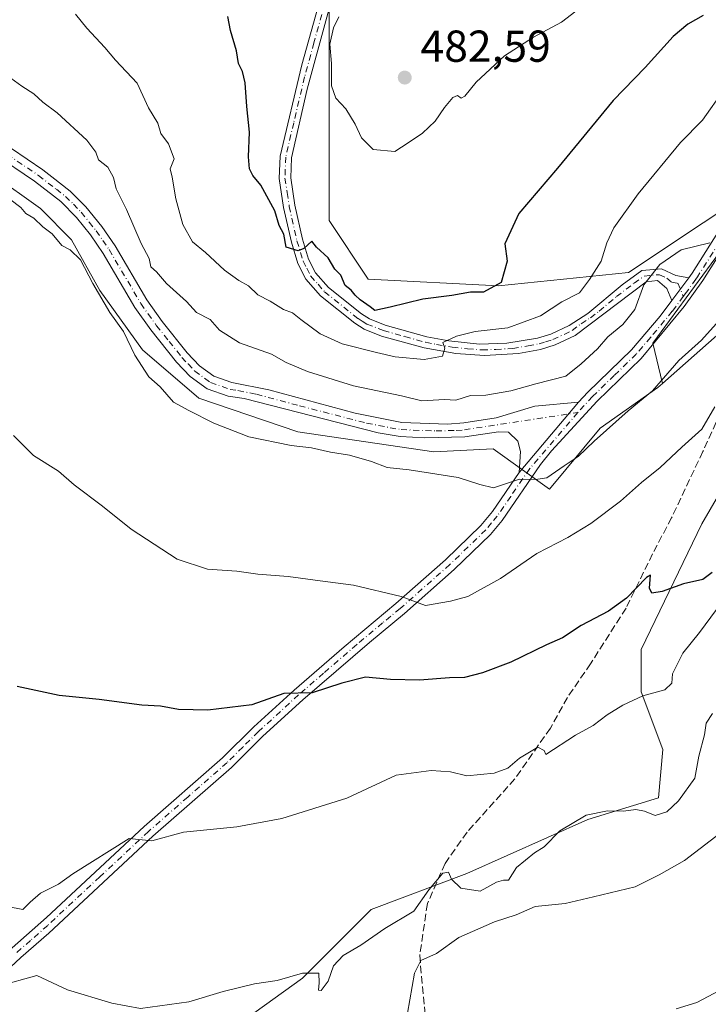
# Model space of a CAD drawing. Units: metres. Extents: x 593804 to 597258, y 4729068 to 4731429.
# Drawn here: x 595700 to 595854, y 4729518 to 4729738 of the extents above; entities that cross this region are included whole.
import ezdxf

# ---------------------------------------------------------------- set-up
doc = ezdxf.new("R2010")
doc.units = ezdxf.units.M
doc.header["$MEASUREMENT"] = 0
doc.linetypes.add('DGN Style 3', pattern=[2.307223458686699, 1.648016756204785, -0.6592067024819142])
doc.linetypes.add('DGN Style 4', pattern=[2.6384748266838614, 1.318413404963828, -0.6592067024819142, 0.001648016756204785, -0.6592067024819142])
for name, color, linetype, lineweight in [('Arbolado forestal CxS', 92, 'Continuous', 0), ('Camino Cxs', 7, 'Continuous', 0), ('Camino eje', 30, 'DGN Style 4', 13), ('Cultivos herbáceos CxS', 92, 'Continuous', 0), ('Cultivos leñosos CxS', 92, 'Continuous', 0), ('Curva de nivel maestra', 30, 'Continuous', 30), ('Curva de nivel normal', 30, 'Continuous', 0), ('Prado CxS', 92, 'Continuous', 0), ('Punto de cota en terreno', 7, 'Continuous', 0), ('Rótulo de punto de cota en terreno', 7, 'Continuous', 0), ('Senda', 7, 'DGN Style 3', 0)]:
    doc.layers.add(name, color=color, linetype=linetype, lineweight=lineweight)
doc.styles.add('Style-Arial', font='txt')

# ---------------------------------------------------------------- blocks, each defined once
blk = doc.blocks.new('5PATER')
at = {"layer": 'Prado CxS', "linetype": 'Continuous', "lineweight": 0}
h = blk.add_hatch(color=51, dxfattribs=at)
edge = h.paths.add_edge_path()
edge.add_ellipse((0, 0), major_axis=(-0.1095731443231308, -0.1110710700762829), ratio=0.9994222409660322, start_angle=0, end_angle=360)

msp = doc.modelspace()

# ---------------------------------------------------------------- linework, layer by layer
at = {"layer": 'Arbolado forestal CxS', "color": 92, "linetype": 'Continuous', "lineweight": 0, "extrusion": (0.2319207823047323, -0.2302938230201506, 0.945080687462147), "elevation": -950586.8081808145, "flags": 128}
msp.add_lwpolyline([(3776014.779923966, 2750137.986136763), (3775968.068379655, 2750130.676073272), (3775963.132404878, 2750122.305542675)], dxfattribs=at)
at = {"layer": 'Arbolado forestal CxS', "color": 92, "linetype": 'Continuous', "lineweight": 0}
for points in [[(595746.0625, 4729511.720100001, 438.7581999999966), (595763.0547000002, 4729523.919299999, 440.2171999999992), (595778.4678999997, 4729539.331900001, 441.4985000000015), (595799.8850999996, 4729547.3693, 440.8598000000056), (595826.9370999997, 4729559.4823, 440.5148999999947), (595842.7197000004, 4729564.3259, 440.7330999999977), (595843.7232999997, 4729575.146700001, 442.2225999999937), (595838.8926999997, 4729588.016899999, 445.8849999999948), (595838.9014999997, 4729597.500299999, 448.1208000000043), (595852.4543000003, 4729625.6395, 451.7933000000049), (595870.3296999997, 4729656.468900001, 454.317200000005), (595887.9011000004, 4729672.8047, 455.1815999999963), (595889.7511, 4729686.677100001, 456.6037000000069), (595896.5323000001, 4729700.239900001, 457.6735999999946), (595898.0053000003, 4729723.7751, 459.7603999999993), (595894.8919000002, 4729725.1095, 460.9459999999963), (595890.1278999997, 4729712.723900001, 462.405899999998), (595887.3129000004, 4729705.405099999, 461.4848999999958), (595877.4603000004, 4729687.974300001, 459.4159000000073), (595862.3026999999, 4729673.575099999, 460.218200000003), (595843.6120999996, 4729657.0415, 460.7826999999961), (595841.4765999997, 4729666.118100001, 463.5185000000056), (595869.4879000002, 4729704.132099999, 465.9076999999961), (595885.4946999997, 4729752.1503, 467.5690000000032)], [(595675.6485000001, 4729498.3485, 437.0764000000054), (595703.1873000005, 4729500.518100001, 437.8261999999959), (595726.5283000004, 4729504.243100001, 438.3313000000053), (595746.0625, 4729511.720100001, 438.7581999999966), (595763.0547000002, 4729523.919299999, 440.2171999999992), (595778.4678999997, 4729539.331900001, 441.4985000000015), (595799.8850999996, 4729547.3693, 440.8598000000056), (595826.9370999997, 4729559.4823, 440.5148999999947), (595842.7197000004, 4729564.3259, 440.7330999999977), (595843.7232999997, 4729575.146700001, 442.2225999999937), (595838.8926999997, 4729588.016899999, 445.8849999999948), (595838.9014999997, 4729597.500299999, 448.1208000000043), (595852.4543000003, 4729625.6395, 451.7933000000049), (595870.3296999997, 4729656.468900001, 454.317200000005), (595887.9011000004, 4729672.8047, 455.1815999999963), (595889.7511, 4729686.677100001, 456.6037000000069), (595896.5323000001, 4729700.239900001, 457.6735999999946), (595898.0053000003, 4729723.7751, 459.7603999999993), (595894.8919000002, 4729725.1095, 460.9459999999963), (595890.1278999997, 4729712.723900001, 462.405899999998), (595887.3129000004, 4729705.405099999, 461.4848999999958), (595877.4603000004, 4729687.974300001, 459.4159000000073), (595862.3026999999, 4729673.575099999, 460.218200000003), (595843.6120999996, 4729657.0415, 460.7826999999961)]]:
    msp.add_polyline3d(points, dxfattribs=at)
at = {"layer": 'Camino Cxs', "color": 7, "linetype": 'Continuous', "lineweight": 0, "extrusion": (-0.02982037280581012, -0.04023091880150167, 0.9987453221608148), "elevation": -207583.9219545366, "flags": 128}
msp.add_lwpolyline([(-2337749.983450011, 4149307.244020892), (-2337749.983450011, 4149300.887905181)], dxfattribs=at)
msp.add_lwpolyline([(-2337749.983450011, 4149307.244020892), (-2337749.983450011, 4149300.887905181)], dxfattribs=at)
at = {"layer": 'Camino Cxs', "color": 7, "linetype": 'Continuous', "lineweight": 0, "extrusion": (-0.2068087554293172, -0.2456146183339215, 0.947049944796186), "elevation": -1284451.122729657, "flags": 128}
msp.add_lwpolyline([(-2590550.810045638, 3789967.790312684), (-2590550.810045638, 3789946.035724157)], dxfattribs=at)
msp.add_lwpolyline([(-2590550.810045638, 3789967.790312684), (-2590550.810045638, 3789946.035724157)], dxfattribs=at)
at = {"layer": 'Camino Cxs', "color": 7, "linetype": 'Continuous', "lineweight": 0}
for points in [[(595849.5201000003, 4729680.7301, 464.5170999999973), (595850.2500999998, 4729681.720100001, 464.597299999994), (595863.0500999996, 4729701.950099999, 466.8889999999956), (595870.4401000004, 4729713.800100001, 469.1622999999963), (595872.6901000004, 4729717.970100001, 467.0311999999976), (595874.5000999998, 4729722.350099999, 467.4879999999976), (595879.7200999996, 4729738.700099999, 468.3776000000071), (595888.4401000004, 4729767.4301, 469.6043999999966), (595894.7901, 4729786.370100001, 473.7731000000058), (595903.1901000004, 4729809.880100001, 471.8948999999994), (595915.3800999997, 4729842.090100001, 472.7353000000003), (595919.5800999999, 4729851.3301, 474.8179999999993), (595928.4101, 4729869.2301, 480.0739000000031), (595951.8101000005, 4729914.030099999, 478.1738000000041), (595959.3601000002, 4729926.970100001, 478.803899999999), (595964.5800999999, 4729935.300100001, 479.1184000000067), (595970.5500999996, 4729943.5801, 479.0247999999993), (595973.8501000004, 4729947.630100001, 479.2290000000066)], [(595889.6901000004, 4729761.7601, 469.9155000000028), (595881.0401, 4729733.050100001, 467.0215000000026), (595877.2401000002, 4729721.340100001, 466.9529999999941), (595875.3300999999, 4729716.720100001, 467.9305000000023), (595872.9600999998, 4729712.3301, 471.3846999999951), (595865.5201000003, 4729700.4101, 468.1701999999932), (595852.6700999998, 4729680.090100001, 464.5215999999928), (595848.5301000001, 4729674.3101, 463.9545000000071), (595838.8400999998, 4729662.6501, 463.8319000000047), (595829.0201000003, 4729653.110099999, 465.5844999999972), (595818.8300999999, 4729642.020099999, 461.8963999999978), (595816.3201000001, 4729638.890100001, 460.6157999999996), (595807.7600999996, 4729626.4001, 458.6445999999996), (595805.1601, 4729623.290100001, 458.2226999999984), (595797.0401, 4729615.450099999, 456.7666000000027), (595785.8800999997, 4729605.5701, 454.4342999999935), (595778.0500999996, 4729599.110099999, 452.6345000000001), (595763.1601, 4729586.2501, 450.0011999999988), (595754.2401000002, 4729578.090100001, 448.6925000000047), (595747.1801000005, 4729571.110099999, 447.5709000000061), (595729.6101000002, 4729555.710100001, 445.7179999999935), (595706.3201000001, 4729534.0101, 443.0130999999965), (595700.0800999999, 4729528.5701, 442.1664000000019), (595694.1601, 4729523.130100001, 440.3715999999986)], [(595889.6901000004, 4729761.7601, 469.9155000000028), (595881.0401, 4729733.050100001, 467.0215000000026), (595877.2401000002, 4729721.340100001, 466.9529999999941), (595875.3300999999, 4729716.720100001, 467.9305000000023), (595872.9600999998, 4729712.3301, 471.3846999999951), (595865.5201000003, 4729700.4101, 468.1701999999932), (595852.6700999998, 4729680.090100001, 464.5215999999928), (595848.5301000001, 4729674.3101, 463.9545000000071), (595838.8400999998, 4729662.6501, 463.8319000000047), (595829.0201000003, 4729653.110099999, 465.5844999999972), (595818.8300999999, 4729642.020099999, 461.8963999999978), (595816.3201000001, 4729638.890100001, 460.6157999999996), (595807.7600999996, 4729626.4001, 458.6445999999996), (595805.1601, 4729623.290100001, 458.2226999999984), (595797.0401, 4729615.450099999, 456.7666000000027), (595785.8800999997, 4729605.5701, 454.4342999999935), (595778.0500999996, 4729599.110099999, 452.6345000000001), (595763.1601, 4729586.2501, 450.0011999999988), (595754.2401000002, 4729578.090100001, 448.6925000000047), (595747.1801000005, 4729571.110099999, 447.5709000000061), (595729.6101000002, 4729555.710100001, 445.7179999999935), (595706.3201000001, 4729534.0101, 443.0130999999965), (595700.0800999999, 4729528.5701, 442.1664000000019), (595694.1601, 4729523.130100001, 440.3715999999986)], [(595770.0500999996, 4729744.550100001, 480.716499999995), (595768.3101000005, 4729738.210100001, 480.2053000000015), (595764.1601, 4729722.950099999, 478.8892000000051), (595760.6300999997, 4729707.5801, 477.3540000000066), (595760.4501, 4729703.090100001, 477.0345999999991), (595761.3800999997, 4729696.950099999, 476.5089000000008), (595763.0900999998, 4729689.3301, 475.9698000000063), (595764.4501, 4729684.880100001, 475.7065000000002), (595765.9801000003, 4729681.860099999, 475.0225999999967), (595768.9200999998, 4729678.520099999, 474.3622999999934), (595776.2701000003, 4729672.630100001, 474.2195999999968), (595778.0800999999, 4729671.5101, 475.1983999999939), (595781.6201, 4729670.120100001, 475.6523000000016), (595790.9200999998, 4729667.520099999, 473.9529999999941), (595795.8000999996, 4729666.590100001, 472.8435999999929), (595802.6801000005, 4729665.880100001, 472.0500999999931), (595808.8201000001, 4729666.0601, 470.8448000000063), (595815.7100999998, 4729667.170100001, 468.5837000000029), (595818.6801000005, 4729668.0801, 468.3607000000048), (595822.7701000003, 4729670.020099999, 468.2486999999965), (595826.9200999998, 4729672.720100001, 467.6852000000072), (595834.5900999998, 4729679.170100001, 467.7353000000003), (595839.0401, 4729682.3301, 466.7201999999961), (595843.4001000002, 4729682.7401, 465.2440000000061), (595846.6401000004, 4729681.210100001, 464.6603000000032), (595849.5201000003, 4729680.7301, 464.5170999999973), (595845.7399000004, 4729675.630200001, 464.1987999999984), (595844.6401000004, 4729678.3301, 464.5491000000038), (595842.5601000005, 4729680.090100001, 464.946100000001), (595840.0000999998, 4729679.850099999, 465.6791999999987), (595824.1001000004, 4729667.8201, 467.0016000000033), (595819.6001000004, 4729665.690099999, 467.9504000000015), (595816.3201000001, 4729664.690099999, 467.8975999999967), (595811.4401000004, 4729663.770099999, 468.7388000000064), (595803.8400999998, 4729663.290100001, 469.5776000000042), (595797.3901000004, 4729663.770099999, 471.0522000000056), (595790.3501000004, 4729665.030099999, 476.2897999999987), (595780.8000999996, 4729667.690099999, 477.4391000000033), (595776.9200999998, 4729669.210100001, 477.3469000000041), (595774.7901, 4729670.550100001, 475.5868000000046), (595767.1501000002, 4729676.670100001, 474.2348999999958), (595763.8400999998, 4729680.4101, 474.3221999999951), (595762.0701000001, 4729683.9301, 474.9496000000072), (595760.6201, 4729688.670100001, 475.7743999999948), (595758.8701, 4729696.4801, 476.1233999999968), (595757.8800999997, 4729702.950099999, 476.6189000000013), (595758.0800999999, 4729707.9301, 476.9614000000002), (595762.9700999996, 4729728.4101, 478.8249999999971), (595767.6101000002, 4729745.290100001, 480.1967000000004)], [(595845.7399000004, 4729675.630200001, 464.1987999999984), (595844.6401000004, 4729678.3301, 464.5491000000038), (595842.5601000005, 4729680.090100001, 464.946100000001), (595840.0000999998, 4729679.850099999, 465.6791999999987), (595824.1001000004, 4729667.8201, 467.0016000000033), (595819.6001000004, 4729665.690099999, 467.9504000000015), (595816.3201000001, 4729664.690099999, 467.8975999999967), (595811.4401000004, 4729663.770099999, 468.7388000000064), (595803.8400999998, 4729663.290100001, 469.5776000000042), (595797.3901000004, 4729663.770099999, 471.0522000000056), (595790.3501000004, 4729665.030099999, 476.2897999999987), (595780.8000999996, 4729667.690099999, 477.4391000000033), (595776.9200999998, 4729669.210100001, 477.3469000000041), (595774.7901, 4729670.550100001, 475.5868000000046), (595767.1501000002, 4729676.670100001, 474.2348999999958), (595763.8400999998, 4729680.4101, 474.3221999999951), (595762.0701000001, 4729683.9301, 474.9496000000072), (595760.6201, 4729688.670100001, 475.7743999999948), (595758.8701, 4729696.4801, 476.1233999999968), (595757.8800999997, 4729702.950099999, 476.6189000000013), (595758.0800999999, 4729707.9301, 476.9614000000002), (595762.9700999996, 4729728.4101, 478.8249999999971), (595767.6101000002, 4729745.290100001, 480.1967000000004)], [(595770.0500999996, 4729744.550100001, 480.716499999995), (595768.3101000005, 4729738.210100001, 480.2053000000015), (595764.1601, 4729722.950099999, 478.8892000000051), (595760.6300999997, 4729707.5801, 477.3540000000066), (595760.4501, 4729703.090100001, 477.0345999999991), (595761.3800999997, 4729696.950099999, 476.5089000000008), (595763.0900999998, 4729689.3301, 475.9698000000063), (595764.4501, 4729684.880100001, 475.7065000000002), (595765.9801000003, 4729681.860099999, 475.0225999999967), (595768.9200999998, 4729678.520099999, 474.3622999999934), (595776.2701000003, 4729672.630100001, 474.2195999999968), (595778.0800999999, 4729671.5101, 475.1983999999939), (595781.6201, 4729670.120100001, 475.6523000000016), (595790.9200999998, 4729667.520099999, 473.9529999999941), (595795.8000999996, 4729666.590100001, 472.8435999999929), (595802.6801000005, 4729665.880100001, 472.0500999999931), (595808.8201000001, 4729666.0601, 470.8448000000063), (595815.7100999998, 4729667.170100001, 468.5837000000029), (595818.6801000005, 4729668.0801, 468.3607000000048), (595822.7701000003, 4729670.020099999, 468.2486999999965), (595826.9200999998, 4729672.720100001, 467.6852000000072), (595834.5900999998, 4729679.170100001, 467.7353000000003), (595839.0401, 4729682.3301, 466.7201999999961), (595843.4001000002, 4729682.7401, 465.2440000000061), (595846.6401000004, 4729681.210100001, 464.6603000000032), (595849.5201000003, 4729680.7301, 464.5170999999973)], [(595698.1401000004, 4729530.7401, 444.9790999999968), (595705.8300999999, 4729537.5001, 445.3769999999931), (595727.6501000002, 4729557.870100001, 446.6686000000045), (595745.2001, 4729573.2401, 448.2262999999948), (595752.2301000003, 4729580.200099999, 449.1748999999982), (595761.2301000003, 4729588.4301, 450.475099999996), (595772.4001000002, 4729598.140100001, 452.2563999999985), (595783.9901000002, 4729607.790100001, 454.8246999999974), (595795.0601000005, 4729617.590100001, 457.1128000000026), (595803.0301000001, 4729625.280099999, 458.7811999999976), (595805.5900999998, 4729628.370100001, 459.1733999999997), (595811.5900999998, 4729637.140100001, 460.3260000000009), (595824.8601000002, 4729652.9001, 467.3111000000063), (595826.9301000005, 4729655.1501, 469.4486000000034), (595836.7001, 4729664.630100001, 464.1248000000051), (595843.1601, 4729672.1501, 463.9793999999966), (595845.7399000004, 4729675.630200001, 464.1987999999984), (595849.5201000003, 4729680.7301, 464.5170999999973), (595850.2500999998, 4729681.720100001, 464.597299999994), (595863.0500999996, 4729701.950099999, 466.8889999999956), (595870.4401000004, 4729713.800100001, 469.1622999999963), (595872.6901000004, 4729717.970100001, 467.0311999999976), (595874.5000999998, 4729722.350099999, 467.4879999999976), (595879.7200999996, 4729738.700099999, 468.3776000000071)], [(595690.8701, 4729714.4301, 461.4508999999962), (595704.9700999996, 4729704.890100001, 462.5302999999985), (595707.0100999996, 4729703.3101, 463.3285000000033), (595711.1001000004, 4729700.130100001, 466.1374000000069), (595714.6201, 4729696.590100001, 466.0507000000071), (595718.1801000005, 4729692.1801, 463.170100000003), (595721.1401000004, 4729687.870100001, 463.2642000000051), (595728.2500999998, 4729675.800100001, 463.1091000000015), (595731.6801000005, 4729670.950099999, 463.1612000000023), (595737.3101000005, 4729663.920100001, 463.3003000000026), (595740.0201000003, 4729661.020099999, 465.0764000000054), (595743.2401000002, 4729658.670100001, 467.2565999999933), (595747.2401000002, 4729657.280099999, 464.6423000000068), (595755.5201000003, 4729655.630100001, 463.866399999999), (595774.8400999998, 4729650.420100001, 466.7694000000047), (595785.3101000005, 4729648.3201, 466.6591000000044), (595795.5000999998, 4729647.9801, 468.8987999999954), (595799.1700999998, 4729648.2601, 468.2268999999943), (595806.4501, 4729649.370100001, 464.545299999998), (595815.0800999999, 4729652.0101, 469.3733000000066), (595824.8601000002, 4729652.9001, 467.3111000000063), (595811.5900999998, 4729637.140100001, 460.3260000000009), (595811.8400999998, 4729641.850099999, 461.1426000000066), (595811.2401000002, 4729644.170100001, 461.9728000000032), (595809.2001, 4729646.170100001, 462.491399999999), (595806.9200999998, 4729646.2501, 462.582899999994), (595799.4501, 4729645.110099999, 464.9327999999951), (595790.4401000004, 4729644.9001, 465.1187999999966), (595784.9700999996, 4729645.1801, 464.0145000000048), (595780.0301000001, 4729645.9801, 462.9949999999953), (595750.0401, 4729653.690099999, 463.5369000000064), (595746.4901000002, 4729654.210100001, 465.2397999999957), (595741.7600999996, 4729655.850099999, 468.1872000000003), (595737.9200999998, 4729658.6501, 464.2249000000011), (595734.9200999998, 4729661.850099999, 462.7367999999988), (595729.1601, 4729669.050100001, 462.3798999999999), (595725.6001000004, 4729674.090100001, 462.1601999999984), (595718.4801000003, 4729686.170100001, 461.7369000000036), (595715.6501000002, 4729690.300100001, 461.720100000006), (595712.5301000001, 4729694.200099999, 462.7961000000069), (595709.0000999998, 4729697.770099999, 463.3239000000031), (595703.1201, 4729702.3301, 461.1883999999991), (595684.9700999996, 4729714.5701, 460.7014999999956)], [(595811.5900999998, 4729637.140100001, 460.3260000000009), (595811.8400999998, 4729641.850099999, 461.1426000000066), (595811.2401000002, 4729644.170100001, 461.9728000000032), (595809.2001, 4729646.170100001, 462.491399999999), (595806.9200999998, 4729646.2501, 462.582899999994), (595799.4501, 4729645.110099999, 464.9327999999951), (595790.4401000004, 4729644.9001, 465.1187999999966), (595784.9700999996, 4729645.1801, 464.0145000000048), (595780.0301000001, 4729645.9801, 462.9949999999953), (595750.0401, 4729653.690099999, 463.5369000000064), (595746.4901000002, 4729654.210100001, 465.2397999999957), (595741.7600999996, 4729655.850099999, 468.1872000000003), (595737.9200999998, 4729658.6501, 464.2249000000011), (595734.9200999998, 4729661.850099999, 462.7367999999988), (595729.1601, 4729669.050100001, 462.3798999999999), (595725.6001000004, 4729674.090100001, 462.1601999999984), (595718.4801000003, 4729686.170100001, 461.7369000000036), (595715.6501000002, 4729690.300100001, 461.720100000006), (595712.5301000001, 4729694.200099999, 462.7961000000069), (595709.0000999998, 4729697.770099999, 463.3239000000031), (595703.1201, 4729702.3301, 461.1883999999991), (595684.9700999996, 4729714.5701, 460.7014999999956)], [(595690.8701, 4729714.4301, 461.4508999999962), (595704.9700999996, 4729704.890100001, 462.5302999999985), (595707.0100999996, 4729703.3101, 463.3285000000033), (595711.1001000004, 4729700.130100001, 466.1374000000069), (595714.6201, 4729696.590100001, 466.0507000000071), (595718.1801000005, 4729692.1801, 463.170100000003), (595721.1401000004, 4729687.870100001, 463.2642000000051), (595728.2500999998, 4729675.800100001, 463.1091000000015), (595731.6801000005, 4729670.950099999, 463.1612000000023), (595737.3101000005, 4729663.920100001, 463.3003000000026), (595740.0201000003, 4729661.020099999, 465.0764000000054), (595743.2401000002, 4729658.670100001, 467.2565999999933), (595747.2401000002, 4729657.280099999, 464.6423000000068), (595755.5201000003, 4729655.630100001, 463.866399999999), (595774.8400999998, 4729650.420100001, 466.7694000000047), (595785.3101000005, 4729648.3201, 466.6591000000044), (595795.5000999998, 4729647.9801, 468.8987999999954), (595799.1700999998, 4729648.2601, 468.2268999999943), (595806.4501, 4729649.370100001, 464.545299999998), (595815.0800999999, 4729652.0101, 469.3733000000066), (595824.8601000002, 4729652.9001, 467.3111000000063)], [(595824.8601000002, 4729652.9001, 467.3111000000063), (595826.9301000005, 4729655.1501, 469.4486000000034), (595836.7001, 4729664.630100001, 464.1248000000051), (595843.1601, 4729672.1501, 463.9793999999966), (595845.7399000004, 4729675.630200001, 464.1987999999984)], [(595690.2901, 4729523.550100001, 440.443299999999), (595698.1401000004, 4729530.7401, 444.9790999999968), (595705.8300999999, 4729537.5001, 445.3769999999931), (595727.6501000002, 4729557.870100001, 446.6686000000045), (595745.2001, 4729573.2401, 448.2262999999948), (595752.2301000003, 4729580.200099999, 449.1748999999982), (595761.2301000003, 4729588.4301, 450.475099999996), (595772.4001000002, 4729598.140100001, 452.2563999999985), (595783.9901000002, 4729607.790100001, 454.8246999999974), (595795.0601000005, 4729617.590100001, 457.1128000000026), (595803.0301000001, 4729625.280099999, 458.7811999999976), (595805.5900999998, 4729628.370100001, 459.1733999999997), (595811.5900999998, 4729637.140100001, 460.3260000000009)]]:
    msp.add_polyline3d(points, dxfattribs=at)
at = {"layer": 'Camino eje', "color": 30, "linetype": 'DGN Style 4', "lineweight": 13}
for points in [[(595884.7050999999, 4729750.2301, 468.3488000000071), (595880.3800999997, 4729735.8751, 467.8340999999928), (595877.7701000003, 4729727.700099999, 467.7532999999967), (595875.8701, 4729721.845100001, 467.1894999999931), (595874.0100999996, 4729717.345100001, 467.1215999999986), (595871.7001, 4729713.065099999, 470.0687999999937), (595867.9801000003, 4729707.1051, 468.1494999999995), (595864.2851, 4729701.1801, 467.2869000000064), (595857.8850999996, 4729691.065099999, 466.5608000000066), (595851.4600999998, 4729680.905099999, 464.5215999999928), (595851.0950999996, 4729680.4101, 464.4817000000039), (595849.0251000002, 4729677.520099999, 464.2455999999948), (595848.2982999999, 4729676.5397, 464.1601999999984)], [(595768.8300999999, 4729744.920100001, 480.4489999999933), (595765.6401000004, 4729733.3101, 479.5608000000066), (595763.5651000004, 4729725.6801, 478.8476999999984), (595761.1201, 4729715.440099999, 477.821100000001), (595759.3551000003, 4729707.755100001, 477.1575000000012), (595759.1651, 4729703.020099999, 476.8267000000051), (595759.6601, 4729699.7851, 476.5518000000012), (595760.1250999998, 4729696.715100001, 476.3058000000019), (595761.8551000003, 4729689.0001, 475.7480999999971), (595763.2600999996, 4729684.405099999, 475.2195000000065), (595764.0251000002, 4729682.895099999, 475.0029000000068), (595764.9101, 4729681.1351, 474.6524999999965), (595766.5651000004, 4729679.265100001, 474.266300000003), (595768.0351, 4729677.595100001, 473.8806999999942), (595775.5301000001, 4729671.590100001, 474.8816999999981), (595776.4351000005, 4729671.030099999, 475.5265000000073), (595777.5000999998, 4729670.360099999, 476.3969999999972), (595781.2100999998, 4729668.905099999, 476.4945000000008), (595785.9851000002, 4729667.575099999, 476.8181999999942), (595790.6350999996, 4729666.2751, 475.0727999999945), (595793.0751, 4729665.8101, 473.304999999993), (595796.5950999996, 4729665.1801, 472.2026000000042), (595800.0351, 4729664.825099999, 471.3628000000026), (595803.2600999996, 4729664.585100001, 470.7915999999968), (595806.3300999999, 4729664.675100001, 470.5280999999959), (595810.1300999997, 4729664.915100001, 469.6364000000031), (595813.5751, 4729665.470100001, 468.6855999999971), (595816.0151000004, 4729665.9301, 468.2360999999946), (595817.5000999998, 4729666.3851, 467.9848000000056), (595819.1401000004, 4729666.8851, 467.8518999999943), (595823.4351000005, 4729668.920100001, 467.5651000000071), (595825.4225000005, 4729670.423900001, 467.6092999999965), (595827.4974999996, 4729671.7739, 467.1067999999942), (595829.4851000002, 4729673.2775, 467.3757000000041), (595833.3201000001, 4729676.502499999, 467.3387999999978), (595837.2950999998, 4729679.5101, 466.420299999998), (595839.5201000003, 4729681.090100001, 466.170499999993), (595842.9801000003, 4729681.415100001, 465.0749000000069), (595844.6001000004, 4729680.6501, 464.8136999999988), (595845.6401000004, 4729679.770099999, 464.6180000000023), (595847.0800999999, 4729679.530099999, 464.4627000000037), (595848.2982999999, 4729676.5397, 464.1601999999984)], [(595696.9951, 4729708.380100001, 461.2403000000049), (595704.0450999998, 4729703.610099999, 461.9372000000003), (595708.0050999997, 4729700.540100001, 463.4204000000027), (595710.0500999996, 4729698.950099999, 464.707899999994), (595711.8101000005, 4729697.1801, 465.3784000000014), (595713.5751, 4729695.395099999, 464.4274000000005), (595715.3551000003, 4729693.190099999, 462.7229999999981), (595716.9151, 4729691.2401, 462.2467000000034), (595718.3951000003, 4729689.085100001, 462.3220000000001), (595719.8101000005, 4729687.020099999, 462.3940000000002), (595726.9250999996, 4729674.9451, 462.5096999999951), (595730.4200999998, 4729670.0001, 462.7596000000049), (595733.2351000002, 4729666.485099999, 463.0160999999935), (595736.1151000002, 4729662.8851, 462.8929000000062), (595737.4700999996, 4729661.4351, 463.1953999999969), (595738.9700999996, 4729659.835100001, 464.6779999999999), (595742.5000999998, 4729657.2601, 468.2116999999998), (595746.8651000002, 4729655.745100001, 464.8754000000045), (595748.6401000004, 4729655.485099999, 464.0825000000041), (595752.7801000001, 4729654.6601, 463.2989999999991), (595762.4401000004, 4729652.0551, 463.4394999999931), (595777.4351000005, 4729648.200099999, 463.428700000004), (595782.6700999998, 4729647.1501, 463.7875000000058), (595785.1401000004, 4729646.7501, 465.0734999999986), (595787.8750999998, 4729646.610099999, 466.3843999999954), (595792.9700999996, 4729646.440099999, 467.2118000000046), (595797.4751000004, 4729646.545100001, 467.1745999999985), (595799.3101000005, 4729646.6851, 466.6012999999948), (595824.6911000004, 4729650.556700001, 466.3788999999961)], [(595848.2982999999, 4729676.5397, 464.1601999999984), (595845.8450999996, 4729673.2301, 463.965200000006), (595841.0000999998, 4729667.4001, 463.821100000001), (595837.7701000003, 4729663.640100001, 463.5823999999994), (595832.8601000002, 4729658.870100001, 463.4060999999929), (595827.9751000004, 4729654.130100001, 467.5476000000053), (595824.6911000004, 4729650.556700001, 466.3788999999961)], [(595824.6911000004, 4729650.556700001, 466.3788999999961), (595813.9550999999, 4729638.015100001, 460.4428999999946), (595809.6750999996, 4729631.770099999, 459.5617000000057), (595806.6750999996, 4729627.3851, 458.9130000000005), (595805.3951000003, 4729625.840100001, 458.7289000000019), (595804.0950999996, 4729624.2851, 458.4866999999941), (595796.0500999996, 4729616.520099999, 456.9334999999992), (595784.9351000005, 4729606.6801, 454.6426000000066), (595781.0201000003, 4729603.450099999, 453.7277000000031), (595775.2251000004, 4729598.6251, 452.4498000000021), (595767.7801000001, 4729592.1951, 451.1180000000023), (595762.1951000001, 4729587.340100001, 450.2219000000041), (595753.2351000002, 4729579.145099999, 448.9247000000032), (595749.7200999996, 4729575.665100001, 448.4646000000066), (595746.1901000004, 4729572.175100001, 447.8785999999964), (595737.4051000001, 4729564.475099999, 446.8647000000056), (595728.6300999997, 4729556.790100001, 446.1229000000022), (595717.7200999996, 4729546.6051, 445.8028000000049), (595706.0751, 4729535.755100001, 444.124100000001), (595702.2301000003, 4729532.3751, 443.5420000000013), (595699.1101000002, 4729529.655099999, 443.4480999999942)]]:
    msp.add_polyline3d(points, dxfattribs=at)
at = {"layer": 'Cultivos herbáceos CxS', "color": 92, "linetype": 'Continuous', "lineweight": 0}
for points in [[(595869.5818999996, 4729957.224099999, 500.774900000004), (595868.1243000003, 4729925.172300001, 498.1698999999935), (595821.5018999996, 4729824.646700001, 485.1548999999941), (595809.8460999997, 4729799.8795, 482.7943999999989), (595782.1646999996, 4729773.655900001, 479.9955000000046), (595771.9660999998, 4729759.0869, 479.7272999999987), (595769.0519000003, 4729741.6041, 480.2139000000025), (595769.0515000002, 4729718.2937, 479.2317000000039), (595769.0510999998, 4729693.526500001, 477.0543000000035), (595777.7922999999, 4729680.4143, 475.9933000000019), (595806.9303000001, 4729678.956900001, 474.9907999999996), (595836.0683000004, 4729681.870300001, 467.5981000000029), (595869.4879000002, 4729704.132099999, 465.9076999999961)], [(595885.4946999997, 4729752.1503, 467.5690000000032), (595869.4879000002, 4729704.132099999, 465.9076999999961), (595836.0683000004, 4729681.870300001, 467.5981000000029), (595806.9303000001, 4729678.956900001, 474.9907999999996), (595777.7922999999, 4729680.4143, 475.9933000000019), (595769.0510999998, 4729693.526500001, 477.0543000000035), (595769.0515000002, 4729718.2937, 479.2317000000039), (595769.0519000003, 4729741.6041, 480.2139000000025)], [(595843.6120999996, 4729657.0415, 460.7826999999961), (595842.5981000002, 4729656.144500001, 460.8812999999937), (595829.7142000003, 4729647.0503, 461.5155999999988), (595818.3459000001, 4729633.4089, 459.5668000000006), (595805.7439000001, 4729642.4045, 462.0329999999958), (595792.4505000003, 4729641.771400001, 462.2998999999982), (595762.0657000003, 4729646.202600001, 462.1457999999984), (595739.9101, 4729653.798800001, 461.633600000001), (595727.2498000005, 4729664.5601, 461.2260999999999), (595717.7544999998, 4729677.853399999, 460.4174999999959), (595711.4243000001, 4729689.2477, 460.545299999998), (595704.4611000001, 4729696.210899999, 460.3598000000056), (595693.6997999996, 4729703.8071, 460.2212), (595684.2045999998, 4729710.1373, 460.1379000000015), (595674.7093000002, 4729717.100500001, 460.0454000000027), (595669.6452000003, 4729724.0637, 460.2299999999959), (595664.5811000001, 4729732.2929, 460.1108999999997), (595663.3150000004, 4729738.6231, 460.5859999999957)], [(595675.6485000001, 4729498.3485, 437.0764000000054), (595703.1873000005, 4729500.518100001, 437.8261999999959), (595726.5283000004, 4729504.243100001, 438.3313000000053), (595746.0625, 4729511.720100001, 438.7581999999966), (595763.0547000002, 4729523.919299999, 440.2171999999992), (595778.4678999997, 4729539.331900001, 441.4985000000015), (595799.8850999996, 4729547.3693, 440.8598000000056), (595826.9370999997, 4729559.4823, 440.5148999999947), (595842.7197000004, 4729564.3259, 440.7330999999977), (595843.7232999997, 4729575.146700001, 442.2225999999937), (595838.8926999997, 4729588.016899999, 445.8849999999948), (595838.9014999997, 4729597.500299999, 448.1208000000043), (595852.4543000003, 4729625.6395, 451.7933000000049), (595870.3296999997, 4729656.468900001, 454.317200000005), (595887.9011000004, 4729672.8047, 455.1815999999963), (595889.7511, 4729686.677100001, 456.6037000000069), (595896.5323000001, 4729700.239900001, 457.6735999999946), (595898.0053000003, 4729723.7751, 459.7603999999993), (595894.8919000002, 4729725.1095, 460.9459999999963), (595890.1278999997, 4729712.723900001, 462.405899999998), (595887.3129000004, 4729705.405099999, 461.4848999999958), (595877.4603000004, 4729687.974300001, 459.4159000000073), (595862.3026999999, 4729673.575099999, 460.218200000003), (595843.6120999996, 4729657.0415, 460.7826999999961)], [(595693.6997999996, 4729703.8071, 460.2212), (595704.4611000001, 4729696.210899999, 460.3598000000056), (595711.4243000001, 4729689.2477, 460.545299999998), (595717.7544999998, 4729677.853399999, 460.4174999999959), (595727.2498000005, 4729664.5601, 461.2260999999999), (595739.9101, 4729653.798800001, 461.633600000001), (595762.0657000003, 4729646.202600001, 462.1457999999984), (595792.4505000003, 4729641.771400001, 462.2998999999982), (595805.7439000001, 4729642.4045, 462.0329999999958), (595818.3459000001, 4729633.4089, 459.5668000000006), (595829.7142000003, 4729647.0503, 461.5155999999988), (595842.5981000002, 4729656.144500001, 460.8812999999937), (595843.6120999996, 4729657.0415, 460.7826999999961), (595862.3026999999, 4729673.575099999, 460.218200000003)], [(595870.3296999997, 4729656.468900001, 454.317200000005), (595852.4543000003, 4729625.6395, 451.7933000000049), (595838.9014999997, 4729597.500299999, 448.1208000000043), (595838.8926999997, 4729588.016899999, 445.8849999999948), (595843.7232999997, 4729575.146700001, 442.2225999999937), (595842.7197000004, 4729564.3259, 440.7330999999977), (595826.9370999997, 4729559.4823, 440.5148999999947), (595799.8850999996, 4729547.3693, 440.8598000000056), (595778.4678999997, 4729539.331900001, 441.4985000000015), (595763.0547000002, 4729523.919299999, 440.2171999999992), (595746.0625, 4729511.720100001, 438.7581999999966)]]:
    msp.add_polyline3d(points, dxfattribs=at)
at = {"layer": 'Cultivos leñosos CxS', "color": 92, "linetype": 'Continuous', "lineweight": 0, "extrusion": (0.2319207823047323, -0.2302938230201506, 0.945080687462147), "elevation": -950586.8081808145, "flags": 128}
msp.add_lwpolyline([(3776014.779923966, 2750137.986136763), (3775968.068379655, 2750130.676073272), (3775963.132404878, 2750122.305542675)], dxfattribs=at)
at = {"layer": 'Cultivos leñosos CxS', "color": 92, "linetype": 'Continuous', "lineweight": 0}
for points in [[(595869.5818999996, 4729957.224099999, 500.774900000004), (595868.1243000003, 4729925.172300001, 498.1698999999935), (595821.5018999996, 4729824.646700001, 485.1548999999941), (595809.8460999997, 4729799.8795, 482.7943999999989), (595782.1646999996, 4729773.655900001, 479.9955000000046), (595771.9660999998, 4729759.0869, 479.7272999999987), (595769.0519000003, 4729741.6041, 480.2139000000025), (595769.0515000002, 4729718.2937, 479.2317000000039), (595769.0510999998, 4729693.526500001, 477.0543000000035), (595777.7922999999, 4729680.4143, 475.9933000000019), (595806.9303000001, 4729678.956900001, 474.9907999999996), (595836.0683000004, 4729681.870300001, 467.5981000000029), (595869.4879000002, 4729704.132099999, 465.9076999999961)], [(595769.0519000003, 4729741.6041, 480.2139000000025), (595769.0515000002, 4729718.2937, 479.2317000000039), (595769.0510999998, 4729693.526500001, 477.0543000000035), (595777.7922999999, 4729680.4143, 475.9933000000019), (595806.9303000001, 4729678.956900001, 474.9907999999996), (595836.0683000004, 4729681.870300001, 467.5981000000029), (595869.4879000002, 4729704.132099999, 465.9076999999961), (595841.4765999997, 4729666.118100001, 463.5185000000056), (595843.6120999996, 4729657.0415, 460.7826999999961), (595842.5981000002, 4729656.144500001, 460.8812999999937), (595829.7142000003, 4729647.0503, 461.5155999999988), (595818.3459000001, 4729633.4089, 459.5668000000006), (595805.7439000001, 4729642.4045, 462.0329999999958), (595792.4505000003, 4729641.771400001, 462.2998999999982), (595762.0657000003, 4729646.202600001, 462.1457999999984), (595739.9101, 4729653.798800001, 461.633600000001), (595727.2498000005, 4729664.5601, 461.2260999999999), (595717.7544999998, 4729677.853399999, 460.4174999999959), (595711.4243000001, 4729689.2477, 460.545299999998), (595704.4611000001, 4729696.210899999, 460.3598000000056), (595693.6997999996, 4729703.8071, 460.2212)], [(595843.6120999996, 4729657.0415, 460.7826999999961), (595842.5981000002, 4729656.144500001, 460.8812999999937), (595829.7142000003, 4729647.0503, 461.5155999999988), (595818.3459000001, 4729633.4089, 459.5668000000006), (595805.7439000001, 4729642.4045, 462.0329999999958), (595792.4505000003, 4729641.771400001, 462.2998999999982), (595762.0657000003, 4729646.202600001, 462.1457999999984), (595739.9101, 4729653.798800001, 461.633600000001), (595727.2498000005, 4729664.5601, 461.2260999999999), (595717.7544999998, 4729677.853399999, 460.4174999999959), (595711.4243000001, 4729689.2477, 460.545299999998), (595704.4611000001, 4729696.210899999, 460.3598000000056), (595693.6997999996, 4729703.8071, 460.2212), (595684.2045999998, 4729710.1373, 460.1379000000015), (595674.7093000002, 4729717.100500001, 460.0454000000027), (595669.6452000003, 4729724.0637, 460.2299999999959), (595664.5811000001, 4729732.2929, 460.1108999999997), (595663.3150000004, 4729738.6231, 460.5859999999957)]]:
    msp.add_polyline3d(points, dxfattribs=at)
at = {"layer": 'Curva de nivel maestra', "color": 30, "linetype": 'Continuous', "lineweight": 30, "flags": 128}
for points, elevation in [([(595852.7800000003, 4729739.4101), (595849.3200000003, 4729737.460100001), (595846.0599999996, 4729734.710100001), (595839.7699999996, 4729727.8201), (595832.5800000001, 4729720.4001), (595820.1500000004, 4729705.2501), (595811.5, 4729695.140100001), (595808.3300000001, 4729688.3301), (595808.8700000001, 4729684.420100001), (595807.5499999998, 4729679.6801), (595803.5800000001, 4729677.520099999), (595800.6799999997, 4729677.5101), (595796.5300000003, 4729676.7401), (595790, 4729675.9301), (595782.7199999997, 4729674.140100001), (595779.2599999999, 4729673.380100001), (595778.2300000006, 4729674.2301), (595775.9699999997, 4729675.800100001), (595774.8399999999, 4729676.840100001), (595773.9800000006, 4729677.9801), (595772.6600000003, 4729678.9901), (595771.6600000003, 4729681.3201), (595770.3399999999, 4729682.670100001), (595768.8200000003, 4729685.1601), (595766.2400000002, 4729687.5701), (595765.1399999997, 4729688.940099999), (595763.4199999999, 4729687.270099999), (595762.0899999999, 4729686.7301), (595759.4400000004, 4729687.600099999), (595758.9000000004, 4729690.470100001), (595757.9000000004, 4729692.4101), (595756.9199999999, 4729695.7401), (595753.7800000003, 4729701.440099999), (595751.9699999997, 4729703.600099999), (595751.25, 4729705.120100001), (595751.0199999996, 4729707.7601), (595751.2400000002, 4729713.350099999), (595750.6200000001, 4729719.090100001), (595750.2699999996, 4729724.3301), (595749.6500000004, 4729726.920100001), (595748.7400000002, 4729728.6601), (595748.3200000003, 4729731.520099999), (595747, 4729736.090100001), (595746.4000000004, 4729739.2401)], 475), ([(595854.7800000003, 4729614.770099999), (595852.6699999999, 4729613.190099999), (595848.3499999996, 4729612.1801), (595843.5800000001, 4729610.5001), (595841.25, 4729610.140100001), (595840.7599999999, 4729611.2601), (595840.9299999997, 4729614.1601), (595840.0999999996, 4729613.6601), (595835.5700000003, 4729609.0001), (595831.5899999999, 4729606.110099999), (595825.4400000004, 4729602.890100001), (595821.2999999998, 4729600.1601), (595817.6699999999, 4729598.540100001), (595809.6699999999, 4729594.6601), (595803.3300000001, 4729592.280099999), (595799.3300000001, 4729591.280099999), (595796, 4729591.1801), (595789.2800000003, 4729590.6801), (595782.7800000003, 4729590.8101), (595777.1600000003, 4729591.300100001), (595771.8700000001, 4729590.0001), (595765.2199999997, 4729587.840100001), (595758.9400000004, 4729587.6801), (595751.7800000003, 4729585.1601), (595741.9400000004, 4729583.9001), (595735.3399999999, 4729584.0701), (595731.3099999996, 4729584.800100001), (595727.1500000004, 4729585.0801), (595717.5999999996, 4729586.3101), (595708.6500000004, 4729587.2501), (595699.2400000002, 4729589.2401)], 450)]:
    msp.add_lwpolyline(points, dxfattribs=dict(at, elevation=elevation))
at = {"layer": 'Curva de nivel normal', "color": 30, "linetype": 'Continuous', "lineweight": 0, "flags": 128}
for points, elevation in [([(595830.4000000004, 4729745.170100001), (595821.0700000003, 4729737.970100001), (595814.7699999996, 4729734.5601), (595808.3200000003, 4729730.4301), (595801.9500000002, 4729724.5001), (595799.4199999999, 4729721.4101), (595798.6299999999, 4729720.9301), (595797.7800000003, 4729721.530099999), (595796.7599999999, 4729721.100099999), (595794.8600000005, 4729718.860099999), (595792.8099999996, 4729715.780099999), (595789.9600000001, 4729713.110099999), (595786.7400000002, 4729710.9101), (595783.7599999999, 4729708.970100001), (595778.9100000003, 4729709.420100001), (595776.2599999999, 4729712.030099999), (595774.8899999997, 4729715.140100001), (595772.7699999996, 4729718.530099999), (595770.5800000001, 4729720.960100001), (595769.5499999998, 4729723.670100001), (595769.5999999996, 4729728.670100001), (595769.1699999999, 4729733.0001), (595770.04, 4729736.670100001), (595771.2000000002, 4729739.110099999)], 480), ([(595857.4600000001, 4729722.880100001), (595852.5800000001, 4729715.970100001), (595847.6699999999, 4729710.9901), (595838.1799999997, 4729699.540100001), (595832.7699999996, 4729691.890100001), (595831.1900000004, 4729688.5601), (595829.9500000002, 4729684.460100001), (595827.3300000001, 4729680.370100001), (595825.0499999998, 4729677.3301), (595821.0999999996, 4729675.370100001), (595816.3300000001, 4729672.220100001), (595809, 4729669.5001), (595801.7300000006, 4729668.720100001), (595797.5800000001, 4729667.6501), (595794.4900000002, 4729666.220100001), (595794.9600000001, 4729664.950099999), (595794.3799999999, 4729663.210100001), (595790.3399999999, 4729662.4101), (595783.8600000005, 4729663.050100001), (595779.6399999997, 4729663.970100001), (595771.9500000002, 4729665.950099999), (595767.0099999999, 4729668.170100001), (595762.7100000001, 4729671.380100001), (595760.8600000005, 4729672.890100001), (595758.7999999998, 4729673.600099999), (595755.8200000003, 4729675.460100001), (595753.1200000001, 4729676.920100001), (595751, 4729678.920100001), (595748.8200000003, 4729680.090100001), (595745.6200000001, 4729682.420100001), (595741.3799999999, 4729686.360099999), (595738.4500000002, 4729688.780099999), (595736.3200000003, 4729692.6601), (595734.7599999999, 4729698.4301), (595733.9100000003, 4729703.2401), (595733.4800000006, 4729705.140100001), (595734.3799999999, 4729707.380100001), (595733.0800000001, 4729710.7401), (595731.3600000005, 4729713.030099999), (595730.6799999997, 4729715.350099999), (595728.5999999996, 4729718.800100001), (595726.0999999996, 4729724.2601), (595721.2599999999, 4729729.460100001), (595718.8399999999, 4729732.290100001), (595714.8399999999, 4729736.630100001), (595712.2800000003, 4729739.7301)], 470), ([(595695.3099999996, 4729727.190099999), (595700.25, 4729723.5801), (595702.9800000006, 4729721.870100001), (595705, 4729720.020099999), (595708.2199999997, 4729717.6801), (595714.8200000003, 4729711.5001), (595716.8300000001, 4729708.870100001), (595717.4500000002, 4729707.120100001), (595719.5099999999, 4729705.5101), (595720.8200000003, 4729703.1501), (595721.4000000004, 4729700.670100001), (595723.6799999997, 4729696.0001), (595727.0199999996, 4729688.360099999), (595728.79, 4729685.0601), (595729.1600000003, 4729683.1601), (595730.4100000003, 4729682.0801), (595732.6600000003, 4729679.470100001), (595737.1600000003, 4729675.440099999), (595739.3600000005, 4729672.950099999), (595742.4600000001, 4729671.4101), (595744.5, 4729668.970100001), (595749, 4729666.170100001), (595756.1200000001, 4729663.600099999), (595759.4000000004, 4729661.790100001), (595764.2199999997, 4729659.720100001), (595774.5300000003, 4729656.5701), (595785.2199999997, 4729654.290100001), (595789.7999999998, 4729653.190099999), (595794.8600000005, 4729653.470100001), (595797.4299999997, 4729653.350099999), (595800.7100000001, 4729654.360099999), (595804.1200000001, 4729654.450099999), (595809.6900000004, 4729655.420100001), (595815.3300000001, 4729656.970100001), (595822, 4729658.6801), (595825.4500000002, 4729661.450099999), (595829.1299999999, 4729664.790100001), (595831.4500000002, 4729667.4801), (595834.7699999996, 4729670.2401), (595837.4299999997, 4729673.620100001), (595839.4400000004, 4729679.120100001), (595843.04, 4729683.7301), (595847.8200000003, 4729686.9801), (595854.2300000006, 4729688.5701)], 465), ([(595855.6699999999, 4729670.4001), (595852.4100000003, 4729666.7501), (595847.2999999998, 4729662.200099999), (595841.4100000003, 4729655.390100001), (595836, 4729650.9101), (595828.3300000001, 4729644.140100001), (595824.8099999996, 4729640.710100001), (595821.6200000001, 4729638.6501), (595817.7800000003, 4729635.970100001), (595815.2000000002, 4729635.540100001), (595811.6399999997, 4729635.640100001), (595805.8099999996, 4729633.7401), (595802.79, 4729634.4801), (595797.9199999999, 4729636.020099999), (595786.9800000006, 4729637.700099999), (595782.0099999999, 4729638.280099999), (595778.54, 4729639.590100001), (595773.5700000003, 4729641.0001), (595769.3799999999, 4729641.690099999), (595765.0700000003, 4729642.630100001), (595760.54, 4729643.1801), (595751.0899999999, 4729645.090100001), (595743.2100000001, 4729648.210100001), (595737.6799999997, 4729651.0101), (595734.2000000002, 4729652.870100001), (595731.2000000002, 4729656.3301), (595728.7199999997, 4729658.5801), (595725.5700000003, 4729663.370100001), (595723.0599999996, 4729668.720100001), (595719.9600000001, 4729672.960100001), (595716.1399999997, 4729679.470100001), (595713.4000000004, 4729684.770099999), (595711.1299999999, 4729686.960100001), (595709.2699999996, 4729687.9801), (595707.0700000003, 4729690.530099999), (595705, 4729692.120100001), (595702.9900000002, 4729694.0701), (595701.1900000004, 4729695.090100001), (595700.0899999999, 4729696.4301), (595697.6200000001, 4729698.290100001)], 460), ([(595855.3799999999, 4729651.8101), (595852.4299999997, 4729646.870100001), (595847.9900000002, 4729642.800100001), (595843.1600000003, 4729638.220100001), (595838.9699999997, 4729634.9001), (595834.2300000006, 4729630.720100001), (595827.6399999997, 4729625.720100001), (595822.4400000004, 4729622.5601), (595815.5, 4729619.030099999), (595807.3899999997, 4729613.390100001), (595800.0700000003, 4729609.4101), (595796.2400000002, 4729608.300100001), (595790.6399999997, 4729607.4001), (595785.1299999999, 4729609.4101), (595774.5199999996, 4729611.880100001), (595767.0099999999, 4729612.850099999), (595759.8899999997, 4729613.890100001), (595753.0800000001, 4729614.4101), (595748.4100000003, 4729615.0801), (595741.8200000003, 4729615.4801), (595735.0599999996, 4729617.720100001), (595724.7199999997, 4729624.440099999), (595718.3600000005, 4729629.5801), (595712, 4729634.4001), (595708.4500000002, 4729637.450099999), (595702.9199999999, 4729640.920100001), (595698.4500000002, 4729645.450099999)], 455), ([(595855.7100000001, 4729606.460100001), (595851.8899999997, 4729601.3301), (595848.1799999997, 4729596.720100001), (595845.8600000005, 4729592.030099999), (595845.7199999997, 4729589.950099999), (595844.1699999999, 4729588.4901), (595839.2699999996, 4729587.120100001), (595834.7800000003, 4729585.0601), (595831.25, 4729582.860099999), (595828.1299999999, 4729580.4801), (595824.1900000004, 4729578.340100001), (595817.54, 4729574.020099999), (595817.1699999999, 4729574.9001), (595815.7300000006, 4729575.640100001), (595811.6600000003, 4729573.200099999), (595809.0199999996, 4729570.960100001), (595806, 4729569.840100001), (595799.8899999997, 4729569.220100001), (595796.2199999997, 4729570.140100001), (595791.8899999997, 4729570.440099999), (595784.0700000003, 4729569.380100001), (595773, 4729564.2601), (595758.4699999997, 4729559.710100001), (595748.3600000005, 4729557.8101), (595736.4299999997, 4729556.600099999), (595729.3600000005, 4729554.6801), (595724.3300000001, 4729555.200099999), (595711.6699999999, 4729547.3301), (595708.4900000002, 4729545.0101), (595704.4600000001, 4729542.9901), (595702.1299999999, 4729540.9801), (595700.4900000002, 4729539.3301), (595697.0999999996, 4729539.9801)], 445), ([(595854.8200000003, 4729583.1601), (595853.4000000004, 4729581.020099999), (595853.0300000003, 4729578.4001), (595851.8099999996, 4729573.610099999), (595850.8600000005, 4729568.7401), (595847.2599999999, 4729563.670100001), (595844.5899999999, 4729561.1501), (595841.9800000006, 4729560.360099999), (595839.6500000004, 4729561.3201), (595837.6600000003, 4729561.6801), (595834.9000000004, 4729561.3101), (595831.3499999996, 4729561.390100001), (595826.54, 4729560.420100001), (595820.6600000003, 4729556.940099999), (595817.1699999999, 4729553.340100001), (595815, 4729552.020099999), (595813, 4729550.360099999), (595811, 4729548.720100001), (595809.1799999997, 4729545.9001), (595808.0700000003, 4729545.890100001), (595806.5199999996, 4729545.420100001), (595802.8200000003, 4729543.380100001), (595798.5, 4729544.100099999), (595796.4199999999, 4729546.0801), (595795.7699999996, 4729547.640100001), (595794.4800000006, 4729547.420100001), (595791.3300000001, 4729543.720100001), (595788, 4729538.950099999), (595781.4900000002, 4729535.030099999), (595776.1100000005, 4729531.350099999), (595772.1900000004, 4729529.0001), (595770, 4729526.670100001), (595768.7999999998, 4729523.300100001), (595767.2599999999, 4729521.1801), (595766.6399999997, 4729521.2401), (595766.8200000003, 4729522.9001), (595766.75, 4729525.090100001), (595763.0700000003, 4729525.0701), (595757.4100000003, 4729523.390100001), (595752.3300000001, 4729522.670100001), (595745.3300000001, 4729520.950099999), (595737.6699999999, 4729518.630100001), (595726.8600000005, 4729517.140100001), (595720.4299999997, 4729518.3301), (595710.5199999996, 4729521.3101), (595703.6699999999, 4729524.540100001), (595694.9500000002, 4729522.1801)], 440), ([(595860.0700000003, 4729559.120100001), (595848.5499999998, 4729550.270099999), (595842.8700000001, 4729547.0801), (595837.5499999998, 4729544.4001), (595828.2400000002, 4729542.120100001), (595821.8399999999, 4729540.670100001), (595815.1600000003, 4729539.960100001), (595810.9000000004, 4729538.120100001), (595806.0199999996, 4729536.520099999), (595798.0800000001, 4729533.0101), (595793.0599999996, 4729529.470100001), (595789.5499999998, 4729527.870100001), (595788.1500000004, 4729525.0801), (595786.5800000001, 4729516.130100001)], 435), ([(595865.5899999999, 4729515.7601), (595864.4100000003, 4729523.7401), (595861.79, 4729529.220100001), (595860.1600000003, 4729526.690099999), (595859.5899999999, 4729524.7501), (595856.3899999997, 4729521.200099999), (595851.3099999996, 4729518.5101), (595846.6699999999, 4729517.090100001)], 430)]:
    msp.add_lwpolyline(points, dxfattribs=dict(at, elevation=elevation))
at = {"layer": 'Senda', "color": 7, "linetype": 'DGN Style 3', "lineweight": 0}
msp.add_polyline3d([(595893.1401000004, 4729707.640100001, 459.7179000000033), (595885.8897000002, 4729698.985300001, 466.5798999999971), (595876.4971000003, 4729686.8145, 459.8384999999981), (595867.6335000005, 4729673.1885, 462.9109000000026), (595859.4313000003, 4729656.784299999, 455.4812999999995), (595852.6845000006, 4729641.835300001, 454.2994999999937), (595845.6731000004, 4729627.0185, 452.5985999999976), (595841.4397, 4729618.9487, 451.8025000000052), (595835.4864999996, 4729606.777899999, 450.2416999999987), (595827.5491000004, 4729594.342499999, 448.9821999999986), (595822.3897000002, 4729586.801700001, 448.1153000000049), (595818.5531000001, 4729579.922499999, 446.7602000000043), (595810.6157000001, 4729568.545499999, 444.8083999999944), (595799.9001000002, 4729556.6393, 442.8190999999933), (595795.0053000003, 4729549.627699999, 443.7551999999997), (595791.0365000004, 4729540.631899999, 441.5970999999991), (595789.3167000003, 4729528.9901, 437.5295999999944), (595790.6394999997, 4729514.438100001, 433.9247999999934), (595793.0208999999, 4729502.002699999, 430.5363000000071), (595794.3947000002, 4729495.798800001, 428.1358999999939)], dxfattribs=at)

# ---------------------------------------------------------------- block references
at = {"layer": 'Punto de cota en terreno', "color": 7, "linetype": 'Continuous', "lineweight": 0, "xscale": 10, "yscale": 10, "zscale": 10}
msp.add_blockref('5PATER', (595785.9699999997, 4729725.539999999, 482.5899999999965), dxfattribs=at)

# ---------------------------------------------------------------- texts
at = {"layer": 'Rótulo de punto de cota en terreno', "color": 7, "linetype": 'Continuous', "lineweight": 0, "style": 'Style-Arial'}
msp.add_text('482,59', height=7.000000000000002, dxfattribs=at).set_placement((595789.4978, 4729729.0678))

doc.saveas('drawing.dxf')
